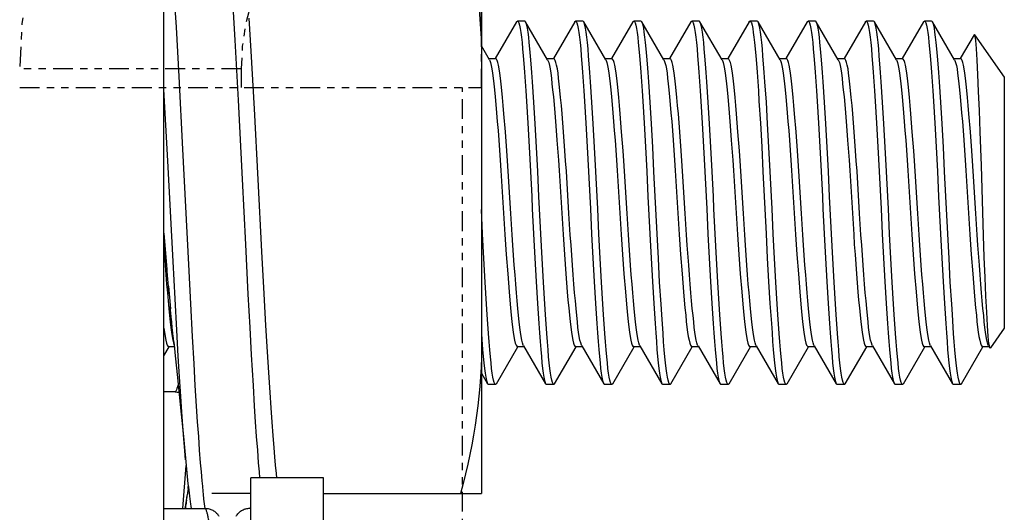
# Model space of a CAD drawing. Extents: x -1826 to 1975, y -1592 to 1329.
# Drawn here: x -1023 to -1009, y -480 to -473 of the extents above; entities that cross this region are included whole.
import ezdxf

# ---------------------------------------------------------------- set-up
doc = ezdxf.new("R2010")
doc.units = 0
doc.header["$LTSCALE"] = 0.605
doc.header["$MEASUREMENT"] = 0
doc.linetypes.add('PHANTOM', pattern=[0.8, 0.45, -0.05, 0.1, -0.05, 0.1, -0.05])
doc.layers.get('0').update_dxf_attribs({"linetype": 'CONTINUOUS'})
doc.layers.add('02___PRT_ALL_AXES', color=7, linetype='CONTINUOUS')
doc.layers.add('DEFAULT_3', color=7, linetype='PHANTOM')

msp = doc.modelspace()

# ---------------------------------------------------------------- linework, layer by layer
at = {"color": 7}
for p, q in [((-1021.044, -514.945), (-1021.044, -463.929)), ((-1016.674, -471.657), (-1016.674, -479.657)), ((-1020.872, -473.242), (-1020.896, -472.843)), ((-1020.063, -473.42), (-1020.091, -472.952)), ((-1019.844, -473.569), (-1019.872, -473.119)), ((-1016.078, -473.157), (-1016.178, -473.157)), ((-1015.278, -473.157), (-1015.378, -473.157)), ((-1014.478, -473.157), (-1014.578, -473.157)), ((-1013.678, -473.157), (-1013.778, -473.157)), ((-1012.878, -473.157), (-1012.978, -473.157)), ((-1012.078, -473.157), (-1012.178, -473.157)), ((-1011.278, -473.157), (-1011.378, -473.157)), ((-1010.478, -473.157), (-1010.578, -473.157)), ((-1020.834, -473.921), (-1020.872, -473.242)), ((-1016.19, -473.168), (-1016.484, -473.673)), ((-1016.159, -473.182), (-1016.15, -473.214)), ((-1015.763, -473.69), (-1016.066, -473.168)), ((-1015.39, -473.168), (-1015.684, -473.673)), ((-1015.359, -473.182), (-1015.35, -473.214)), ((-1014.963, -473.69), (-1015.266, -473.168)), ((-1014.59, -473.168), (-1014.884, -473.673)), ((-1014.559, -473.182), (-1014.55, -473.214)), ((-1014.163, -473.69), (-1014.466, -473.168)), ((-1013.79, -473.168), (-1014.084, -473.673)), ((-1013.759, -473.182), (-1013.75, -473.214)), ((-1013.363, -473.69), (-1013.666, -473.168)), ((-1012.99, -473.168), (-1013.284, -473.673)), ((-1012.959, -473.182), (-1012.95, -473.214)), ((-1012.563, -473.69), (-1012.866, -473.168)), ((-1012.19, -473.168), (-1012.484, -473.673)), ((-1012.159, -473.182), (-1012.15, -473.214)), ((-1011.763, -473.69), (-1012.066, -473.168)), ((-1011.39, -473.168), (-1011.684, -473.673)), ((-1011.359, -473.182), (-1011.35, -473.214)), ((-1010.963, -473.69), (-1011.266, -473.168)), ((-1010.59, -473.168), (-1010.884, -473.673)), ((-1010.559, -473.182), (-1010.55, -473.214)), ((-1010.163, -473.69), (-1010.466, -473.168)), ((-1020.018, -474.246), (-1020.063, -473.42)), ((-1009.895, -473.347), (-1010.084, -473.673)), ((-1009.887, -473.346), (-1009.478, -473.931)), ((-1019.799, -474.363), (-1019.844, -473.569)), ((-1016.563, -473.69), (-1016.674, -473.499)), ((-1016.478, -473.677), (-1016.57, -473.677)), ((-1016.563, -473.69), (-1016.558, -473.7)), ((-1015.678, -473.677), (-1015.77, -473.677)), ((-1015.763, -473.69), (-1015.758, -473.7)), ((-1014.878, -473.677), (-1014.97, -473.677)), ((-1014.963, -473.69), (-1014.958, -473.7)), ((-1014.078, -473.677), (-1014.17, -473.677)), ((-1014.163, -473.69), (-1014.158, -473.7)), ((-1013.278, -473.677), (-1013.37, -473.677)), ((-1013.363, -473.69), (-1013.358, -473.7)), ((-1012.478, -473.677), (-1012.57, -473.677)), ((-1012.563, -473.69), (-1012.558, -473.7)), ((-1011.678, -473.677), (-1011.77, -473.677)), ((-1011.763, -473.69), (-1011.758, -473.7)), ((-1010.878, -473.677), (-1010.97, -473.677)), ((-1010.963, -473.69), (-1010.958, -473.7)), ((-1010.078, -473.677), (-1010.17, -473.677)), ((-1010.163, -473.69), (-1010.158, -473.7)), ((-1009.841, -473.893), (-1009.851, -473.697)), ((-1020.781, -474.921), (-1020.834, -473.921)), ((-1009.831, -474.126), (-1009.841, -473.893)), ((-1009.478, -473.931), (-1009.478, -477.384)), ((-1020.991, -475.079), (-1021.044, -474.1)), ((-1015.953, -474.272), (-1015.972, -473.995)), ((-1015.153, -474.272), (-1015.172, -473.995)), ((-1014.353, -474.272), (-1014.372, -473.995)), ((-1013.553, -474.272), (-1013.572, -473.995)), ((-1012.753, -474.272), (-1012.772, -473.995)), ((-1011.953, -474.272), (-1011.972, -473.995)), ((-1011.153, -474.272), (-1011.172, -473.995)), ((-1010.353, -474.272), (-1010.372, -473.995)), ((-1019.962, -475.334), (-1020.018, -474.246)), ((-1009.82, -474.389), (-1009.831, -474.126)), ((-1019.746, -475.339), (-1019.799, -474.363)), ((-1016.054, -474.261), (-1016.035, -474.564)), ((-1015.935, -474.573), (-1015.953, -474.272)), ((-1015.254, -474.261), (-1015.235, -474.564)), ((-1015.135, -474.573), (-1015.153, -474.272)), ((-1014.454, -474.261), (-1014.435, -474.564)), ((-1014.335, -474.573), (-1014.353, -474.272)), ((-1013.654, -474.261), (-1013.635, -474.564)), ((-1013.535, -474.573), (-1013.553, -474.272)), ((-1012.854, -474.261), (-1012.835, -474.564)), ((-1012.735, -474.573), (-1012.753, -474.272)), ((-1012.054, -474.261), (-1012.035, -474.564)), ((-1011.935, -474.573), (-1011.953, -474.272)), ((-1011.254, -474.261), (-1011.235, -474.564)), ((-1011.135, -474.573), (-1011.153, -474.272)), ((-1010.454, -474.261), (-1010.435, -474.564)), ((-1010.335, -474.573), (-1010.353, -474.272)), ((-1016.344, -474.679), (-1016.364, -474.433)), ((-1015.544, -474.679), (-1015.564, -474.433)), ((-1014.744, -474.679), (-1014.764, -474.433)), ((-1013.944, -474.679), (-1013.964, -474.433)), ((-1013.144, -474.679), (-1013.164, -474.433)), ((-1012.344, -474.679), (-1012.364, -474.433)), ((-1011.544, -474.679), (-1011.564, -474.433)), ((-1010.744, -474.679), (-1010.764, -474.433)), ((-1009.944, -474.679), (-1009.964, -474.433)), ((-1009.81, -474.679), (-1009.82, -474.389)), ((-1016.035, -474.564), (-1016.017, -474.888)), ((-1015.917, -474.892), (-1015.935, -474.573)), ((-1015.235, -474.564), (-1015.217, -474.888)), ((-1015.117, -474.892), (-1015.135, -474.573)), ((-1014.435, -474.564), (-1014.417, -474.888)), ((-1014.317, -474.892), (-1014.335, -474.573)), ((-1013.635, -474.564), (-1013.617, -474.888)), ((-1013.517, -474.892), (-1013.535, -474.573)), ((-1012.835, -474.564), (-1012.817, -474.888)), ((-1012.717, -474.892), (-1012.735, -474.573)), ((-1012.035, -474.564), (-1012.017, -474.888)), ((-1011.917, -474.892), (-1011.935, -474.573)), ((-1011.235, -474.564), (-1011.217, -474.888)), ((-1011.117, -474.892), (-1011.135, -474.573)), ((-1010.435, -474.564), (-1010.417, -474.888)), ((-1010.317, -474.892), (-1010.335, -474.573)), ((-1009.794, -475.146), (-1009.81, -474.679)), ((-1020.701, -476.508), (-1020.781, -474.921)), ((-1016.017, -474.888), (-1015.999, -475.228)), ((-1015.899, -475.229), (-1015.917, -474.892)), ((-1015.217, -474.888), (-1015.199, -475.228)), ((-1015.099, -475.229), (-1015.117, -474.892)), ((-1014.417, -474.888), (-1014.399, -475.228)), ((-1014.299, -475.229), (-1014.317, -474.892)), ((-1013.617, -474.888), (-1013.599, -475.228)), ((-1013.499, -475.229), (-1013.517, -474.892)), ((-1012.817, -474.888), (-1012.799, -475.228)), ((-1012.699, -475.229), (-1012.717, -474.892)), ((-1012.017, -474.888), (-1011.999, -475.228)), ((-1011.899, -475.229), (-1011.917, -474.892)), ((-1011.217, -474.888), (-1011.199, -475.228)), ((-1011.099, -475.229), (-1011.117, -474.892)), ((-1010.417, -474.888), (-1010.399, -475.228)), ((-1010.299, -475.229), (-1010.317, -474.892)), ((-1020.918, -476.464), (-1020.991, -475.079)), ((-1009.764, -476.106), (-1009.794, -475.146)), ((-1019.917, -476.233), (-1019.962, -475.334)), ((-1016.406, -475.214), (-1016.387, -475.507)), ((-1016.269, -475.807), (-1016.305, -475.221)), ((-1015.606, -475.214), (-1015.587, -475.507)), ((-1015.469, -475.807), (-1015.505, -475.221)), ((-1014.806, -475.214), (-1014.787, -475.507)), ((-1014.669, -475.807), (-1014.705, -475.221)), ((-1014.006, -475.214), (-1013.987, -475.507)), ((-1013.869, -475.807), (-1013.905, -475.221)), ((-1013.206, -475.214), (-1013.187, -475.507)), ((-1013.069, -475.807), (-1013.105, -475.221)), ((-1012.406, -475.214), (-1012.387, -475.507)), ((-1012.269, -475.807), (-1012.305, -475.221)), ((-1011.606, -475.214), (-1011.587, -475.507)), ((-1011.469, -475.807), (-1011.505, -475.221)), ((-1010.806, -475.214), (-1010.787, -475.507)), ((-1010.669, -475.807), (-1010.705, -475.221)), ((-1010.006, -475.214), (-1009.987, -475.507)), ((-1009.869, -475.807), (-1009.905, -475.221)), ((-1019.694, -476.33), (-1019.746, -475.339)), ((-1016.387, -475.507), (-1016.351, -476.093)), ((-1015.587, -475.507), (-1015.551, -476.093)), ((-1014.787, -475.507), (-1014.751, -476.093)), ((-1013.987, -475.507), (-1013.951, -476.093)), ((-1013.187, -475.507), (-1013.151, -476.093)), ((-1012.387, -475.507), (-1012.351, -476.093)), ((-1011.587, -475.507), (-1011.551, -476.093)), ((-1010.787, -475.507), (-1010.751, -476.093)), ((-1009.987, -475.507), (-1009.951, -476.093)), ((-1016.657, -476.087), (-1016.674, -475.748)), ((-1016.251, -476.1), (-1016.269, -475.807)), ((-1015.451, -476.1), (-1015.469, -475.807)), ((-1014.651, -476.1), (-1014.669, -475.807)), ((-1013.851, -476.1), (-1013.869, -475.807)), ((-1013.051, -476.1), (-1013.069, -475.807)), ((-1012.251, -476.1), (-1012.269, -475.807)), ((-1011.451, -476.1), (-1011.469, -475.807)), ((-1010.651, -476.1), (-1010.669, -475.807)), ((-1009.851, -476.1), (-1009.869, -475.807)), ((-1021.035, -476.178), (-1021.044, -476.071)), ((-1021.044, -476.076), (-1021.002, -476.577)), ((-1016.639, -476.426), (-1016.657, -476.087)), ((-1015.957, -476.086), (-1015.94, -476.422)), ((-1015.839, -476.426), (-1015.857, -476.087)), ((-1015.157, -476.086), (-1015.14, -476.422)), ((-1015.039, -476.426), (-1015.057, -476.087)), ((-1014.357, -476.086), (-1014.34, -476.422)), ((-1014.239, -476.426), (-1014.257, -476.087)), ((-1013.557, -476.086), (-1013.54, -476.422)), ((-1013.439, -476.426), (-1013.457, -476.087)), ((-1012.757, -476.086), (-1012.74, -476.422)), ((-1012.639, -476.426), (-1012.657, -476.087)), ((-1011.957, -476.086), (-1011.94, -476.422)), ((-1011.839, -476.426), (-1011.857, -476.087)), ((-1011.157, -476.086), (-1011.14, -476.422)), ((-1011.039, -476.426), (-1011.057, -476.087)), ((-1010.357, -476.086), (-1010.34, -476.422)), ((-1010.239, -476.426), (-1010.257, -476.087)), ((-1009.753, -476.407), (-1009.764, -476.106)), ((-1019.882, -476.913), (-1019.917, -476.233)), ((-1019.663, -476.912), (-1019.694, -476.33)), ((-1009.742, -476.687), (-1009.753, -476.407)), ((-1020.89, -476.978), (-1020.918, -476.464)), ((-1020.673, -477.047), (-1020.701, -476.508)), ((-1016.621, -476.75), (-1016.639, -476.426)), ((-1015.94, -476.422), (-1015.921, -476.741)), ((-1015.821, -476.75), (-1015.839, -476.426)), ((-1015.14, -476.422), (-1015.121, -476.741)), ((-1015.021, -476.75), (-1015.039, -476.426)), ((-1014.34, -476.422), (-1014.321, -476.741)), ((-1014.221, -476.75), (-1014.239, -476.426)), ((-1013.54, -476.422), (-1013.521, -476.741)), ((-1013.421, -476.75), (-1013.439, -476.426)), ((-1012.74, -476.422), (-1012.721, -476.741)), ((-1012.621, -476.75), (-1012.639, -476.426)), ((-1011.94, -476.422), (-1011.921, -476.741)), ((-1011.821, -476.75), (-1011.839, -476.426)), ((-1011.14, -476.422), (-1011.121, -476.741)), ((-1011.021, -476.75), (-1011.039, -476.426)), ((-1010.34, -476.422), (-1010.321, -476.741)), ((-1010.221, -476.75), (-1010.239, -476.426)), ((-1020.972, -476.915), (-1021.003, -476.555)), ((-1016.312, -476.636), (-1016.292, -476.882)), ((-1015.512, -476.636), (-1015.492, -476.882)), ((-1014.712, -476.636), (-1014.692, -476.882)), ((-1013.912, -476.636), (-1013.892, -476.882)), ((-1013.112, -476.636), (-1013.092, -476.882)), ((-1012.312, -476.636), (-1012.292, -476.882)), ((-1011.512, -476.636), (-1011.492, -476.882)), ((-1010.712, -476.636), (-1010.692, -476.882)), ((-1009.912, -476.636), (-1009.892, -476.882)), ((-1009.731, -476.941), (-1009.742, -476.687)), ((-1020.982, -476.807), (-1020.953, -477.117)), ((-1016.602, -477.053), (-1016.621, -476.75)), ((-1015.921, -476.741), (-1015.903, -477.042)), ((-1015.802, -477.053), (-1015.821, -476.75)), ((-1015.121, -476.741), (-1015.103, -477.042)), ((-1015.002, -477.053), (-1015.021, -476.75)), ((-1014.321, -476.741), (-1014.303, -477.042)), ((-1014.202, -477.053), (-1014.221, -476.75)), ((-1013.521, -476.741), (-1013.503, -477.042)), ((-1013.402, -477.053), (-1013.421, -476.75)), ((-1012.721, -476.741), (-1012.703, -477.042)), ((-1012.602, -477.053), (-1012.621, -476.75)), ((-1011.921, -476.741), (-1011.903, -477.042)), ((-1011.802, -477.053), (-1011.821, -476.75)), ((-1011.121, -476.741), (-1011.103, -477.042)), ((-1011.002, -477.053), (-1011.021, -476.75)), ((-1010.321, -476.741), (-1010.303, -477.042)), ((-1010.202, -477.053), (-1010.221, -476.75)), ((-1019.857, -477.372), (-1019.882, -476.913)), ((-1019.639, -477.348), (-1019.663, -476.912)), ((-1009.72, -477.162), (-1009.731, -476.941)), ((-1020.939, -477.271), (-1020.956, -477.086)), ((-1020.865, -477.411), (-1020.89, -476.978)), ((-1020.649, -477.5), (-1020.673, -477.047)), ((-1015.903, -477.042), (-1015.884, -477.319)), ((-1015.103, -477.042), (-1015.084, -477.319)), ((-1014.303, -477.042), (-1014.284, -477.319)), ((-1013.503, -477.042), (-1013.484, -477.319)), ((-1012.703, -477.042), (-1012.684, -477.319)), ((-1011.903, -477.042), (-1011.884, -477.319)), ((-1011.103, -477.042), (-1011.084, -477.319)), ((-1010.303, -477.042), (-1010.284, -477.319)), ((-1009.71, -477.348), (-1009.72, -477.162)), ((-1020.923, -477.423), (-1020.941, -477.251)), ((-1019.618, -477.707), (-1019.639, -477.348)), ((-1020.916, -477.498), (-1020.925, -477.408)), ((-1020.903, -477.613), (-1020.917, -477.488)), ((-1020.845, -477.767), (-1020.865, -477.411)), ((-1020.628, -477.872), (-1020.649, -477.5)), ((-1019.837, -477.749), (-1019.857, -477.372)), ((-1016.674, -477.467), (-1016.658, -477.676)), ((-1009.478, -477.384), (-1009.668, -477.655)), ((-1020.908, -477.572), (-1020.902, -477.623)), ((-1020.905, -477.596), (-1020.908, -477.587)), ((-1016.094, -477.624), (-1016.098, -477.615)), ((-1016.093, -477.624), (-1015.79, -478.147)), ((-1015.294, -477.624), (-1015.298, -477.615)), ((-1015.293, -477.624), (-1014.99, -478.147)), ((-1014.494, -477.624), (-1014.498, -477.615)), ((-1014.493, -477.624), (-1014.19, -478.147)), ((-1013.694, -477.624), (-1013.698, -477.615)), ((-1013.693, -477.624), (-1013.39, -478.147)), ((-1012.894, -477.624), (-1012.898, -477.615)), ((-1012.893, -477.624), (-1012.59, -478.147)), ((-1012.094, -477.624), (-1012.098, -477.615)), ((-1012.093, -477.624), (-1011.79, -478.147)), ((-1011.294, -477.624), (-1011.298, -477.615)), ((-1011.293, -477.624), (-1010.99, -478.147)), ((-1010.494, -477.624), (-1010.498, -477.615)), ((-1010.493, -477.624), (-1010.19, -478.147)), ((-1009.698, -477.615), (-1009.708, -477.587)), ((-1009.694, -477.624), (-1009.698, -477.615)), ((-1009.69, -477.594), (-1009.695, -477.549)), ((-1009.693, -477.624), (-1009.686, -477.638)), ((-1021.044, -477.764), (-1020.972, -477.641)), ((-1020.903, -477.638), (-1020.978, -477.638)), ((-1020.827, -478.052), (-1020.845, -477.767)), ((-1019.812, -478.17), (-1019.837, -477.749)), ((-1019.6, -477.994), (-1019.618, -477.707)), ((-1016.466, -478.147), (-1016.172, -477.641)), ((-1016.086, -477.638), (-1016.178, -477.638)), ((-1015.666, -478.147), (-1015.372, -477.641)), ((-1015.286, -477.638), (-1015.378, -477.638)), ((-1014.866, -478.147), (-1014.572, -477.641)), ((-1014.486, -477.638), (-1014.578, -477.638)), ((-1014.066, -478.147), (-1013.772, -477.641)), ((-1013.686, -477.638), (-1013.778, -477.638)), ((-1013.266, -478.147), (-1012.972, -477.641)), ((-1012.886, -477.638), (-1012.978, -477.638)), ((-1012.466, -478.147), (-1012.172, -477.641)), ((-1012.086, -477.638), (-1012.178, -477.638)), ((-1011.666, -478.147), (-1011.372, -477.641)), ((-1011.286, -477.638), (-1011.378, -477.638)), ((-1010.866, -478.147), (-1010.572, -477.641)), ((-1010.486, -477.638), (-1010.578, -477.638)), ((-1010.066, -478.147), (-1009.772, -477.641)), ((-1009.686, -477.638), (-1009.778, -477.638)), ((-1009.676, -477.654), (-1009.679, -477.648)), ((-1020.611, -478.17), (-1020.628, -477.872)), ((-1019.583, -478.27), (-1019.6, -477.994)), ((-1016.674, -478.003), (-1016.59, -478.147)), ((-1020.85, -478.107), (-1020.813, -478.48)), ((-1020.81, -478.325), (-1020.827, -478.052)), ((-1020.593, -478.455), (-1020.611, -478.17)), ((-1019.795, -478.455), (-1019.812, -478.17)), ((-1016.478, -478.157), (-1016.578, -478.157)), ((-1016.497, -478.132), (-1016.506, -478.101)), ((-1015.678, -478.157), (-1015.778, -478.157)), ((-1015.697, -478.132), (-1015.706, -478.101)), ((-1014.878, -478.157), (-1014.978, -478.157)), ((-1014.897, -478.132), (-1014.906, -478.101)), ((-1014.078, -478.157), (-1014.178, -478.157)), ((-1014.097, -478.132), (-1014.106, -478.101)), ((-1013.278, -478.157), (-1013.378, -478.157)), ((-1013.297, -478.132), (-1013.306, -478.101)), ((-1012.478, -478.157), (-1012.578, -478.157)), ((-1012.497, -478.132), (-1012.506, -478.101)), ((-1011.678, -478.157), (-1011.778, -478.157)), ((-1011.697, -478.132), (-1011.706, -478.101)), ((-1010.878, -478.157), (-1010.978, -478.157)), ((-1010.897, -478.132), (-1010.906, -478.101)), ((-1010.078, -478.157), (-1010.178, -478.157)), ((-1010.097, -478.132), (-1010.106, -478.101)), ((-1020.888, -478.261), (-1021.044, -478.261)), ((-1019.569, -478.48), (-1019.583, -478.27)), ((-1020.796, -478.533), (-1020.81, -478.325)), ((-1020.813, -478.48), (-1020.775, -478.875)), ((-1020.782, -478.726), (-1020.796, -478.533)), ((-1020.579, -478.671), (-1020.593, -478.455)), ((-1019.781, -478.671), (-1019.795, -478.455)), ((-1019.555, -478.678), (-1019.569, -478.48)), ((-1020.565, -478.873), (-1020.579, -478.671)), ((-1019.767, -478.874), (-1019.781, -478.671)), ((-1019.541, -478.86), (-1019.555, -478.678)), ((-1020.768, -478.906), (-1020.782, -478.726)), ((-1020.775, -478.875), (-1020.728, -479.375)), ((-1020.755, -479.073), (-1020.768, -478.906)), ((-1020.552, -479.06), (-1020.565, -478.873)), ((-1019.753, -479.061), (-1019.767, -478.874)), ((-1019.528, -479.03), (-1019.541, -478.86)), ((-1020.744, -479.193), (-1020.755, -479.073)), ((-1020.538, -479.236), (-1020.552, -479.06)), ((-1019.74, -479.236), (-1019.753, -479.061)), ((-1019.518, -479.152), (-1019.528, -479.03)), ((-1020.528, -479.362), (-1020.538, -479.236)), ((-1019.729, -479.362), (-1019.74, -479.236)), ((-1019.507, -479.27), (-1019.518, -479.152)), ((-1020.784, -479.863), (-1020.737, -479.275)), ((-1020.728, -479.375), (-1020.717, -479.477)), ((-1020.517, -479.482), (-1020.528, -479.362)), ((-1019.722, -479.445), (-1019.729, -479.362)), ((-1019.496, -479.382), (-1019.507, -479.27)), ((-1019.49, -479.445), (-1019.496, -479.382)), ((-1020.51, -479.559), (-1020.517, -479.482)), ((-1020.716, -479.633), (-1020.722, -479.676)), ((-1020.711, -479.589), (-1020.718, -479.648)), ((-1020.711, -479.591), (-1020.708, -479.562)), ((-1020.503, -479.633), (-1020.51, -479.559)), ((-1020.499, -479.668), (-1020.503, -479.633)), ((-1020.492, -479.736), (-1020.499, -479.668)), ((-1019.848, -479.657), (-1020.385, -479.657)), ((-1018.848, -479.657), (-1016.674, -479.657)), ((-1020.731, -479.748), (-1020.725, -479.702)), ((-1020.726, -479.712), (-1020.721, -479.673)), ((-1021.044, -479.863), (-1020.475, -479.863)), ((-1020.477, -479.863), (-1020.481, -479.831)), ((-1019.848, -479.861), (-1019.862, -479.861))]:
    msp.add_line(p, q, dxfattribs=at)
for points in [[(-1016.962, -471.657), (-1016.927, -471.792), (-1016.893, -471.927), (-1016.862, -472.061), (-1016.833, -472.196), (-1016.806, -472.33), (-1016.781, -472.464), (-1016.759, -472.598), (-1016.739, -472.732), (-1016.722, -472.866), (-1016.707, -472.999), (-1016.695, -473.132), (-1016.686, -473.264), (-1016.679, -473.396), (-1016.675, -473.527), (-1016.674, -473.657)], [(-1016.19, -473.168), (-1016.187, -473.163), (-1016.178, -473.157)], [(-1016.178, -473.157), (-1016.169, -473.164), (-1016.159, -473.182)], [(-1016.066, -473.168), (-1016.069, -473.163), (-1016.078, -473.157)], [(-1015.39, -473.168), (-1015.387, -473.163), (-1015.378, -473.157)], [(-1015.378, -473.157), (-1015.369, -473.164), (-1015.359, -473.182)], [(-1015.266, -473.168), (-1015.269, -473.163), (-1015.278, -473.157)], [(-1014.59, -473.168), (-1014.587, -473.163), (-1014.578, -473.157)], [(-1014.578, -473.157), (-1014.569, -473.164), (-1014.559, -473.182)], [(-1014.466, -473.168), (-1014.469, -473.163), (-1014.478, -473.157)], [(-1013.79, -473.168), (-1013.787, -473.163), (-1013.778, -473.157)], [(-1013.778, -473.157), (-1013.769, -473.164), (-1013.759, -473.182)], [(-1013.666, -473.168), (-1013.669, -473.163), (-1013.678, -473.157)], [(-1012.99, -473.168), (-1012.987, -473.163), (-1012.978, -473.157)], [(-1012.978, -473.157), (-1012.969, -473.164), (-1012.959, -473.182)], [(-1012.866, -473.168), (-1012.869, -473.163), (-1012.878, -473.157)], [(-1012.19, -473.168), (-1012.187, -473.163), (-1012.178, -473.157)], [(-1012.178, -473.157), (-1012.169, -473.164), (-1012.159, -473.182)], [(-1012.066, -473.168), (-1012.069, -473.163), (-1012.078, -473.157)], [(-1011.39, -473.168), (-1011.387, -473.163), (-1011.378, -473.157)], [(-1011.378, -473.157), (-1011.369, -473.164), (-1011.359, -473.182)], [(-1011.266, -473.168), (-1011.269, -473.163), (-1011.278, -473.157)], [(-1010.59, -473.168), (-1010.587, -473.163), (-1010.578, -473.157)], [(-1010.578, -473.157), (-1010.569, -473.164), (-1010.559, -473.182)], [(-1010.466, -473.168), (-1010.469, -473.163), (-1010.478, -473.157)], [(-1016.15, -473.214), (-1016.141, -473.257), (-1016.132, -473.312), (-1016.123, -473.377), (-1016.115, -473.453), (-1016.107, -473.538), (-1016.099, -473.634), (-1016.09, -473.741), (-1016.081, -473.858)], [(-1015.972, -473.995), (-1015.981, -473.867), (-1015.99, -473.747), (-1015.999, -473.638), (-1016.007, -473.54), (-1016.015, -473.453), (-1016.023, -473.377), (-1016.032, -473.31), (-1016.041, -473.255), (-1016.05, -473.212), (-1016.059, -473.182), (-1016.066, -473.168)], [(-1015.35, -473.214), (-1015.341, -473.257), (-1015.332, -473.312), (-1015.323, -473.377), (-1015.315, -473.453), (-1015.307, -473.538), (-1015.299, -473.634), (-1015.29, -473.741), (-1015.281, -473.858)], [(-1015.172, -473.995), (-1015.181, -473.867), (-1015.19, -473.747), (-1015.199, -473.638), (-1015.207, -473.54), (-1015.215, -473.453), (-1015.223, -473.377), (-1015.232, -473.31), (-1015.241, -473.255), (-1015.25, -473.212), (-1015.259, -473.182), (-1015.266, -473.168)], [(-1014.55, -473.214), (-1014.541, -473.257), (-1014.532, -473.312), (-1014.523, -473.377), (-1014.515, -473.453), (-1014.507, -473.538), (-1014.499, -473.634), (-1014.49, -473.741), (-1014.481, -473.858)], [(-1014.372, -473.995), (-1014.381, -473.867), (-1014.39, -473.747), (-1014.399, -473.638), (-1014.407, -473.54), (-1014.415, -473.453), (-1014.423, -473.377), (-1014.432, -473.31), (-1014.441, -473.255), (-1014.45, -473.212), (-1014.459, -473.182), (-1014.466, -473.168)], [(-1013.75, -473.214), (-1013.741, -473.257), (-1013.732, -473.312), (-1013.723, -473.377), (-1013.715, -473.453), (-1013.707, -473.538), (-1013.699, -473.634), (-1013.69, -473.741), (-1013.681, -473.858)], [(-1013.572, -473.995), (-1013.581, -473.867), (-1013.59, -473.747), (-1013.599, -473.638), (-1013.607, -473.54), (-1013.615, -473.453), (-1013.623, -473.377), (-1013.632, -473.31), (-1013.641, -473.255), (-1013.65, -473.212), (-1013.659, -473.182), (-1013.666, -473.168)], [(-1012.95, -473.214), (-1012.941, -473.257), (-1012.932, -473.312), (-1012.923, -473.377), (-1012.915, -473.453), (-1012.907, -473.538), (-1012.899, -473.634), (-1012.89, -473.741), (-1012.881, -473.858)], [(-1012.772, -473.995), (-1012.781, -473.867), (-1012.79, -473.747), (-1012.799, -473.638), (-1012.807, -473.54), (-1012.815, -473.453), (-1012.823, -473.377), (-1012.832, -473.31), (-1012.841, -473.255), (-1012.85, -473.212), (-1012.859, -473.182), (-1012.866, -473.168)], [(-1012.15, -473.214), (-1012.141, -473.257), (-1012.132, -473.312), (-1012.123, -473.377), (-1012.115, -473.453), (-1012.107, -473.538), (-1012.099, -473.634), (-1012.09, -473.741), (-1012.081, -473.858)], [(-1011.972, -473.995), (-1011.981, -473.867), (-1011.99, -473.747), (-1011.999, -473.638), (-1012.007, -473.54), (-1012.015, -473.453), (-1012.023, -473.377), (-1012.032, -473.31), (-1012.041, -473.255), (-1012.05, -473.212), (-1012.059, -473.182), (-1012.066, -473.168)], [(-1011.35, -473.214), (-1011.341, -473.257), (-1011.332, -473.312), (-1011.323, -473.377), (-1011.315, -473.453), (-1011.307, -473.538), (-1011.299, -473.634), (-1011.29, -473.741), (-1011.281, -473.858)], [(-1011.172, -473.995), (-1011.181, -473.867), (-1011.19, -473.747), (-1011.199, -473.638), (-1011.207, -473.54), (-1011.215, -473.453), (-1011.223, -473.377), (-1011.232, -473.31), (-1011.241, -473.255), (-1011.25, -473.212), (-1011.259, -473.182), (-1011.266, -473.168)], [(-1010.55, -473.214), (-1010.541, -473.257), (-1010.532, -473.312), (-1010.523, -473.377), (-1010.515, -473.453), (-1010.507, -473.538), (-1010.499, -473.634), (-1010.49, -473.741), (-1010.481, -473.858)], [(-1010.372, -473.995), (-1010.381, -473.867), (-1010.39, -473.747), (-1010.399, -473.638), (-1010.407, -473.54), (-1010.415, -473.453), (-1010.423, -473.377), (-1010.432, -473.31), (-1010.441, -473.255), (-1010.45, -473.212), (-1010.459, -473.182), (-1010.466, -473.168)], [(-1009.887, -473.346), (-1009.893, -473.345), (-1009.895, -473.347)], [(-1009.851, -473.697), (-1009.856, -473.613), (-1009.861, -473.54), (-1009.866, -473.477), (-1009.871, -473.427), (-1009.876, -473.387), (-1009.882, -473.361), (-1009.887, -473.346)], [(-1016.558, -473.7), (-1016.548, -473.728), (-1016.538, -473.767), (-1016.529, -473.816), (-1016.52, -473.875), (-1016.511, -473.943), (-1016.503, -474.019), (-1016.494, -474.105), (-1016.484, -474.201), (-1016.475, -474.305), (-1016.465, -474.418), (-1016.455, -474.538), (-1016.445, -474.664), (-1016.435, -474.796)], [(-1016.364, -474.433), (-1016.374, -474.318), (-1016.384, -474.211), (-1016.393, -474.113), (-1016.402, -474.024), (-1016.411, -473.945), (-1016.42, -473.876), (-1016.429, -473.816), (-1016.439, -473.766), (-1016.448, -473.727), (-1016.458, -473.699), (-1016.468, -473.682), (-1016.478, -473.677)], [(-1015.758, -473.7), (-1015.748, -473.728), (-1015.738, -473.767), (-1015.729, -473.816), (-1015.72, -473.875), (-1015.711, -473.943), (-1015.703, -474.019), (-1015.694, -474.105), (-1015.684, -474.201), (-1015.675, -474.305), (-1015.665, -474.418), (-1015.655, -474.538), (-1015.645, -474.664), (-1015.635, -474.796)], [(-1015.564, -474.433), (-1015.574, -474.318), (-1015.584, -474.211), (-1015.593, -474.113), (-1015.602, -474.024), (-1015.611, -473.945), (-1015.62, -473.876), (-1015.629, -473.816), (-1015.639, -473.766), (-1015.648, -473.727), (-1015.658, -473.699), (-1015.668, -473.682), (-1015.678, -473.677)], [(-1014.958, -473.7), (-1014.948, -473.728), (-1014.938, -473.767), (-1014.929, -473.816), (-1014.92, -473.875), (-1014.911, -473.943), (-1014.903, -474.019), (-1014.894, -474.105), (-1014.884, -474.201), (-1014.875, -474.305), (-1014.865, -474.418), (-1014.855, -474.538), (-1014.845, -474.664), (-1014.835, -474.796)], [(-1014.764, -474.433), (-1014.774, -474.318), (-1014.784, -474.211), (-1014.793, -474.113), (-1014.802, -474.024), (-1014.811, -473.945), (-1014.82, -473.876), (-1014.829, -473.816), (-1014.839, -473.766), (-1014.848, -473.727), (-1014.858, -473.699), (-1014.868, -473.682), (-1014.878, -473.677)], [(-1014.158, -473.7), (-1014.148, -473.728), (-1014.138, -473.767), (-1014.129, -473.816), (-1014.12, -473.875), (-1014.111, -473.943), (-1014.103, -474.019), (-1014.094, -474.105), (-1014.084, -474.201), (-1014.075, -474.305), (-1014.065, -474.418), (-1014.055, -474.538), (-1014.045, -474.664), (-1014.035, -474.796)], [(-1013.964, -474.433), (-1013.974, -474.318), (-1013.984, -474.211), (-1013.993, -474.113), (-1014.002, -474.024), (-1014.011, -473.945), (-1014.02, -473.876), (-1014.029, -473.816), (-1014.039, -473.766), (-1014.048, -473.727), (-1014.058, -473.699), (-1014.068, -473.682), (-1014.078, -473.677)], [(-1013.358, -473.7), (-1013.348, -473.728), (-1013.338, -473.767), (-1013.329, -473.816), (-1013.32, -473.875), (-1013.311, -473.943), (-1013.303, -474.019), (-1013.294, -474.105), (-1013.284, -474.201), (-1013.275, -474.305), (-1013.265, -474.418), (-1013.255, -474.538), (-1013.245, -474.664), (-1013.235, -474.796)], [(-1013.164, -474.433), (-1013.174, -474.318), (-1013.184, -474.211), (-1013.193, -474.113), (-1013.202, -474.024), (-1013.211, -473.945), (-1013.22, -473.876), (-1013.229, -473.816), (-1013.239, -473.766), (-1013.248, -473.727), (-1013.258, -473.699), (-1013.268, -473.682), (-1013.278, -473.677)], [(-1012.558, -473.7), (-1012.548, -473.728), (-1012.538, -473.767), (-1012.529, -473.816), (-1012.52, -473.875), (-1012.511, -473.943), (-1012.503, -474.019), (-1012.494, -474.105), (-1012.484, -474.201), (-1012.475, -474.305), (-1012.465, -474.418), (-1012.455, -474.538), (-1012.445, -474.664), (-1012.435, -474.796)], [(-1012.364, -474.433), (-1012.374, -474.318), (-1012.384, -474.211), (-1012.393, -474.113), (-1012.402, -474.024), (-1012.411, -473.945), (-1012.42, -473.876), (-1012.429, -473.816), (-1012.439, -473.766), (-1012.448, -473.727), (-1012.458, -473.699), (-1012.468, -473.682), (-1012.478, -473.677)], [(-1011.758, -473.7), (-1011.748, -473.728), (-1011.738, -473.767), (-1011.729, -473.816), (-1011.72, -473.875), (-1011.711, -473.943), (-1011.703, -474.019), (-1011.694, -474.105), (-1011.684, -474.201), (-1011.675, -474.305), (-1011.665, -474.418), (-1011.655, -474.538), (-1011.645, -474.664), (-1011.635, -474.796)], [(-1011.564, -474.433), (-1011.574, -474.318), (-1011.584, -474.211), (-1011.593, -474.113), (-1011.602, -474.024), (-1011.611, -473.945), (-1011.62, -473.876), (-1011.629, -473.816), (-1011.639, -473.766), (-1011.648, -473.727), (-1011.658, -473.699), (-1011.668, -473.682), (-1011.678, -473.677)], [(-1010.958, -473.7), (-1010.948, -473.728), (-1010.938, -473.767), (-1010.929, -473.816), (-1010.92, -473.875), (-1010.911, -473.943), (-1010.903, -474.019), (-1010.894, -474.105), (-1010.884, -474.201), (-1010.875, -474.305), (-1010.865, -474.418), (-1010.855, -474.538), (-1010.845, -474.664), (-1010.835, -474.796)], [(-1010.764, -474.433), (-1010.774, -474.318), (-1010.784, -474.211), (-1010.793, -474.113), (-1010.802, -474.024), (-1010.811, -473.945), (-1010.82, -473.876), (-1010.829, -473.816), (-1010.839, -473.766), (-1010.848, -473.727), (-1010.858, -473.699), (-1010.868, -473.682), (-1010.878, -473.677)], [(-1010.158, -473.7), (-1010.148, -473.728), (-1010.138, -473.767), (-1010.129, -473.816), (-1010.12, -473.875), (-1010.111, -473.943), (-1010.103, -474.019), (-1010.094, -474.105), (-1010.084, -474.201), (-1010.075, -474.305), (-1010.065, -474.418), (-1010.055, -474.538), (-1010.045, -474.664), (-1010.035, -474.796)], [(-1009.964, -474.433), (-1009.974, -474.318), (-1009.984, -474.211), (-1009.993, -474.113), (-1010.002, -474.024), (-1010.011, -473.945), (-1010.02, -473.876), (-1010.029, -473.816), (-1010.039, -473.766), (-1010.048, -473.727), (-1010.058, -473.699), (-1010.068, -473.682), (-1010.078, -473.677)], [(-1016.081, -473.858), (-1016.063, -474.119), (-1016.054, -474.261)], [(-1015.281, -473.858), (-1015.263, -474.119), (-1015.254, -474.261)], [(-1014.481, -473.858), (-1014.463, -474.119), (-1014.454, -474.261)], [(-1013.681, -473.858), (-1013.663, -474.119), (-1013.654, -474.261)], [(-1012.881, -473.858), (-1012.863, -474.119), (-1012.854, -474.261)], [(-1012.081, -473.858), (-1012.063, -474.119), (-1012.054, -474.261)], [(-1011.281, -473.858), (-1011.263, -474.119), (-1011.254, -474.261)], [(-1010.481, -473.858), (-1010.463, -474.119), (-1010.454, -474.261)], [(-1016.305, -475.221), (-1016.315, -475.08), (-1016.324, -474.943), (-1016.344, -474.679)], [(-1015.505, -475.221), (-1015.515, -475.08), (-1015.524, -474.943), (-1015.544, -474.679)], [(-1014.705, -475.221), (-1014.715, -475.08), (-1014.724, -474.943), (-1014.744, -474.679)], [(-1013.905, -475.221), (-1013.915, -475.08), (-1013.924, -474.943), (-1013.944, -474.679)], [(-1013.105, -475.221), (-1013.115, -475.08), (-1013.124, -474.943), (-1013.144, -474.679)], [(-1012.305, -475.221), (-1012.315, -475.08), (-1012.324, -474.943), (-1012.344, -474.679)], [(-1011.505, -475.221), (-1011.515, -475.08), (-1011.524, -474.943), (-1011.544, -474.679)], [(-1010.705, -475.221), (-1010.715, -475.08), (-1010.724, -474.943), (-1010.744, -474.679)], [(-1009.905, -475.221), (-1009.915, -475.08), (-1009.924, -474.943), (-1009.944, -474.679)], [(-1016.435, -474.796), (-1016.415, -475.071), (-1016.406, -475.214)], [(-1015.635, -474.796), (-1015.615, -475.071), (-1015.606, -475.214)], [(-1014.835, -474.796), (-1014.815, -475.071), (-1014.806, -475.214)], [(-1014.035, -474.796), (-1014.015, -475.071), (-1014.006, -475.214)], [(-1013.235, -474.796), (-1013.215, -475.071), (-1013.206, -475.214)], [(-1012.435, -474.796), (-1012.415, -475.071), (-1012.406, -475.214)], [(-1011.635, -474.796), (-1011.615, -475.071), (-1011.606, -475.214)], [(-1010.835, -474.796), (-1010.815, -475.071), (-1010.806, -475.214)], [(-1010.035, -474.796), (-1010.015, -475.071), (-1010.006, -475.214)], [(-1015.999, -475.228), (-1015.982, -475.572), (-1015.974, -475.743), (-1015.957, -476.086)], [(-1015.857, -476.087), (-1015.874, -475.743), (-1015.882, -475.571), (-1015.899, -475.229)], [(-1015.199, -475.228), (-1015.182, -475.572), (-1015.174, -475.743), (-1015.157, -476.086)], [(-1015.057, -476.087), (-1015.074, -475.743), (-1015.082, -475.571), (-1015.099, -475.229)], [(-1014.399, -475.228), (-1014.382, -475.572), (-1014.374, -475.743), (-1014.357, -476.086)], [(-1014.257, -476.087), (-1014.274, -475.743), (-1014.282, -475.571), (-1014.299, -475.229)], [(-1013.599, -475.228), (-1013.582, -475.572), (-1013.574, -475.743), (-1013.557, -476.086)], [(-1013.457, -476.087), (-1013.474, -475.743), (-1013.482, -475.571), (-1013.499, -475.229)], [(-1012.799, -475.228), (-1012.782, -475.572), (-1012.774, -475.743), (-1012.757, -476.086)], [(-1012.657, -476.087), (-1012.674, -475.743), (-1012.682, -475.571), (-1012.699, -475.229)], [(-1011.999, -475.228), (-1011.982, -475.572), (-1011.974, -475.743), (-1011.957, -476.086)], [(-1011.857, -476.087), (-1011.874, -475.743), (-1011.882, -475.571), (-1011.899, -475.229)], [(-1011.199, -475.228), (-1011.182, -475.572), (-1011.174, -475.743), (-1011.157, -476.086)], [(-1011.057, -476.087), (-1011.074, -475.743), (-1011.082, -475.571), (-1011.099, -475.229)], [(-1010.399, -475.228), (-1010.382, -475.572), (-1010.374, -475.743), (-1010.357, -476.086)], [(-1010.257, -476.087), (-1010.274, -475.743), (-1010.282, -475.571), (-1010.299, -475.229)], [(-1016.351, -476.093), (-1016.342, -476.234), (-1016.332, -476.371), (-1016.312, -476.636)], [(-1016.221, -476.518), (-1016.241, -476.243), (-1016.251, -476.1)], [(-1015.551, -476.093), (-1015.542, -476.234), (-1015.532, -476.371), (-1015.512, -476.636)], [(-1015.421, -476.518), (-1015.441, -476.243), (-1015.451, -476.1)], [(-1014.751, -476.093), (-1014.742, -476.234), (-1014.732, -476.371), (-1014.712, -476.636)], [(-1014.621, -476.518), (-1014.641, -476.243), (-1014.651, -476.1)], [(-1013.951, -476.093), (-1013.942, -476.234), (-1013.932, -476.371), (-1013.912, -476.636)], [(-1013.821, -476.518), (-1013.841, -476.243), (-1013.851, -476.1)], [(-1013.151, -476.093), (-1013.142, -476.234), (-1013.132, -476.371), (-1013.112, -476.636)], [(-1013.021, -476.518), (-1013.041, -476.243), (-1013.051, -476.1)], [(-1012.351, -476.093), (-1012.342, -476.234), (-1012.332, -476.371), (-1012.312, -476.636)], [(-1012.221, -476.518), (-1012.241, -476.243), (-1012.251, -476.1)], [(-1011.551, -476.093), (-1011.542, -476.234), (-1011.532, -476.371), (-1011.512, -476.636)], [(-1011.421, -476.518), (-1011.441, -476.243), (-1011.451, -476.1)], [(-1010.751, -476.093), (-1010.742, -476.234), (-1010.732, -476.371), (-1010.712, -476.636)], [(-1010.621, -476.518), (-1010.641, -476.243), (-1010.651, -476.1)], [(-1009.951, -476.093), (-1009.942, -476.234), (-1009.932, -476.371), (-1009.912, -476.636)], [(-1009.821, -476.518), (-1009.841, -476.243), (-1009.851, -476.1)], [(-1021.021, -476.518), (-1021.041, -476.243), (-1021.044, -476.202)], [(-1020.908, -477.587), (-1020.918, -477.548), (-1020.927, -477.498), (-1020.936, -477.439), (-1020.945, -477.372), (-1020.953, -477.295), (-1020.962, -477.21), (-1020.972, -477.114), (-1020.981, -477.009), (-1020.991, -476.896), (-1021.001, -476.776), (-1021.011, -476.65), (-1021.021, -476.518)], [(-1016.098, -477.615), (-1016.108, -477.587), (-1016.118, -477.548), (-1016.127, -477.498), (-1016.136, -477.439), (-1016.145, -477.372), (-1016.153, -477.295), (-1016.162, -477.21), (-1016.172, -477.114), (-1016.181, -477.009), (-1016.191, -476.896), (-1016.201, -476.776), (-1016.211, -476.65), (-1016.221, -476.518)], [(-1015.298, -477.615), (-1015.308, -477.587), (-1015.318, -477.548), (-1015.327, -477.498), (-1015.336, -477.439), (-1015.345, -477.372), (-1015.353, -477.295), (-1015.362, -477.21), (-1015.372, -477.114), (-1015.381, -477.009), (-1015.391, -476.896), (-1015.401, -476.776), (-1015.411, -476.65), (-1015.421, -476.518)], [(-1014.498, -477.615), (-1014.508, -477.587), (-1014.518, -477.548), (-1014.527, -477.498), (-1014.536, -477.439), (-1014.545, -477.372), (-1014.553, -477.295), (-1014.562, -477.21), (-1014.572, -477.114), (-1014.581, -477.009), (-1014.591, -476.896), (-1014.601, -476.776), (-1014.611, -476.65), (-1014.621, -476.518)], [(-1013.698, -477.615), (-1013.708, -477.587), (-1013.718, -477.548), (-1013.727, -477.498), (-1013.736, -477.439), (-1013.745, -477.372), (-1013.753, -477.295), (-1013.762, -477.21), (-1013.772, -477.114), (-1013.781, -477.009), (-1013.791, -476.896), (-1013.801, -476.776), (-1013.811, -476.65), (-1013.821, -476.518)], [(-1012.898, -477.615), (-1012.908, -477.587), (-1012.918, -477.548), (-1012.927, -477.498), (-1012.936, -477.439), (-1012.945, -477.372), (-1012.953, -477.295), (-1012.962, -477.21), (-1012.972, -477.114), (-1012.981, -477.009), (-1012.991, -476.896), (-1013.001, -476.776), (-1013.011, -476.65), (-1013.021, -476.518)], [(-1012.098, -477.615), (-1012.108, -477.587), (-1012.118, -477.548), (-1012.127, -477.498), (-1012.136, -477.439), (-1012.145, -477.372), (-1012.153, -477.295), (-1012.162, -477.21), (-1012.172, -477.114), (-1012.181, -477.009), (-1012.191, -476.896), (-1012.201, -476.776), (-1012.211, -476.65), (-1012.221, -476.518)], [(-1011.298, -477.615), (-1011.308, -477.587), (-1011.318, -477.548), (-1011.327, -477.498), (-1011.336, -477.439), (-1011.345, -477.372), (-1011.353, -477.295), (-1011.362, -477.21), (-1011.372, -477.114), (-1011.381, -477.009), (-1011.391, -476.896), (-1011.401, -476.776), (-1011.411, -476.65), (-1011.421, -476.518)], [(-1010.498, -477.615), (-1010.508, -477.587), (-1010.518, -477.548), (-1010.527, -477.498), (-1010.536, -477.439), (-1010.545, -477.372), (-1010.553, -477.295), (-1010.562, -477.21), (-1010.572, -477.114), (-1010.581, -477.009), (-1010.591, -476.896), (-1010.601, -476.776), (-1010.611, -476.65), (-1010.621, -476.518)], [(-1009.708, -477.587), (-1009.718, -477.548), (-1009.727, -477.498), (-1009.736, -477.439), (-1009.745, -477.372), (-1009.753, -477.295), (-1009.762, -477.21), (-1009.772, -477.114), (-1009.781, -477.009), (-1009.791, -476.896), (-1009.801, -476.776), (-1009.811, -476.65), (-1009.821, -476.518)], [(-1016.292, -476.882), (-1016.283, -476.996), (-1016.273, -477.103), (-1016.263, -477.202), (-1016.254, -477.29), (-1016.245, -477.369), (-1016.236, -477.438), (-1016.227, -477.499), (-1016.217, -477.549), (-1016.208, -477.588), (-1016.198, -477.615), (-1016.188, -477.632), (-1016.178, -477.638)], [(-1015.492, -476.882), (-1015.483, -476.996), (-1015.473, -477.103), (-1015.463, -477.202), (-1015.454, -477.29), (-1015.445, -477.369), (-1015.436, -477.438), (-1015.427, -477.499), (-1015.417, -477.549), (-1015.408, -477.588), (-1015.398, -477.615), (-1015.388, -477.632), (-1015.378, -477.638)], [(-1014.692, -476.882), (-1014.683, -476.996), (-1014.673, -477.103), (-1014.663, -477.202), (-1014.654, -477.29), (-1014.645, -477.369), (-1014.636, -477.438), (-1014.627, -477.499), (-1014.617, -477.549), (-1014.608, -477.588), (-1014.598, -477.615), (-1014.588, -477.632), (-1014.578, -477.638)], [(-1013.892, -476.882), (-1013.883, -476.996), (-1013.873, -477.103), (-1013.863, -477.202), (-1013.854, -477.29), (-1013.845, -477.369), (-1013.836, -477.438), (-1013.827, -477.499), (-1013.817, -477.549), (-1013.808, -477.588), (-1013.798, -477.615), (-1013.788, -477.632), (-1013.778, -477.638)], [(-1013.092, -476.882), (-1013.083, -476.996), (-1013.073, -477.103), (-1013.063, -477.202), (-1013.054, -477.29), (-1013.045, -477.369), (-1013.036, -477.438), (-1013.027, -477.499), (-1013.017, -477.549), (-1013.008, -477.588), (-1012.998, -477.615), (-1012.988, -477.632), (-1012.978, -477.638)], [(-1012.292, -476.882), (-1012.283, -476.996), (-1012.273, -477.103), (-1012.263, -477.202), (-1012.254, -477.29), (-1012.245, -477.369), (-1012.236, -477.438), (-1012.227, -477.499), (-1012.217, -477.549), (-1012.208, -477.588), (-1012.198, -477.615), (-1012.188, -477.632), (-1012.178, -477.638)], [(-1011.492, -476.882), (-1011.483, -476.996), (-1011.473, -477.103), (-1011.463, -477.202), (-1011.454, -477.29), (-1011.445, -477.369), (-1011.436, -477.438), (-1011.427, -477.499), (-1011.417, -477.549), (-1011.408, -477.588), (-1011.398, -477.615), (-1011.388, -477.632), (-1011.378, -477.638)], [(-1010.692, -476.882), (-1010.683, -476.996), (-1010.673, -477.103), (-1010.663, -477.202), (-1010.654, -477.29), (-1010.645, -477.369), (-1010.636, -477.438), (-1010.627, -477.499), (-1010.617, -477.549), (-1010.608, -477.588), (-1010.598, -477.615), (-1010.588, -477.632), (-1010.578, -477.638)], [(-1009.892, -476.882), (-1009.883, -476.996), (-1009.873, -477.103), (-1009.863, -477.202), (-1009.854, -477.29), (-1009.845, -477.369), (-1009.836, -477.438), (-1009.827, -477.499), (-1009.817, -477.549), (-1009.808, -477.588), (-1009.798, -477.615), (-1009.788, -477.632), (-1009.778, -477.638)], [(-1016.575, -477.456), (-1016.593, -477.195), (-1016.602, -477.053)], [(-1015.775, -477.456), (-1015.793, -477.195), (-1015.802, -477.053)], [(-1014.975, -477.456), (-1014.993, -477.195), (-1015.002, -477.053)], [(-1014.175, -477.456), (-1014.193, -477.195), (-1014.202, -477.053)], [(-1013.375, -477.456), (-1013.393, -477.195), (-1013.402, -477.053)], [(-1012.575, -477.456), (-1012.593, -477.195), (-1012.602, -477.053)], [(-1011.775, -477.456), (-1011.793, -477.195), (-1011.802, -477.053)], [(-1010.975, -477.456), (-1010.993, -477.195), (-1011.002, -477.053)], [(-1010.175, -477.456), (-1010.193, -477.195), (-1010.202, -477.053)], [(-1015.884, -477.319), (-1015.875, -477.447), (-1015.866, -477.567), (-1015.858, -477.676), (-1015.849, -477.774), (-1015.841, -477.861), (-1015.833, -477.938), (-1015.824, -478.004), (-1015.815, -478.059), (-1015.806, -478.102), (-1015.797, -478.133), (-1015.79, -478.147)], [(-1015.084, -477.319), (-1015.075, -477.447), (-1015.066, -477.567), (-1015.058, -477.676), (-1015.049, -477.774), (-1015.041, -477.861), (-1015.033, -477.938), (-1015.024, -478.004), (-1015.015, -478.059), (-1015.006, -478.102), (-1014.997, -478.133), (-1014.99, -478.147)], [(-1014.284, -477.319), (-1014.275, -477.447), (-1014.266, -477.567), (-1014.258, -477.676), (-1014.249, -477.774), (-1014.241, -477.861), (-1014.233, -477.938), (-1014.224, -478.004), (-1014.215, -478.059), (-1014.206, -478.102), (-1014.197, -478.133), (-1014.19, -478.147)], [(-1013.484, -477.319), (-1013.475, -477.447), (-1013.466, -477.567), (-1013.458, -477.676), (-1013.449, -477.774), (-1013.441, -477.861), (-1013.433, -477.938), (-1013.424, -478.004), (-1013.415, -478.059), (-1013.406, -478.102), (-1013.397, -478.133), (-1013.39, -478.147)], [(-1012.684, -477.319), (-1012.675, -477.447), (-1012.666, -477.567), (-1012.658, -477.676), (-1012.649, -477.774), (-1012.641, -477.861), (-1012.633, -477.938), (-1012.624, -478.004), (-1012.615, -478.059), (-1012.606, -478.102), (-1012.597, -478.133), (-1012.59, -478.147)], [(-1011.884, -477.319), (-1011.875, -477.447), (-1011.866, -477.567), (-1011.858, -477.676), (-1011.849, -477.774), (-1011.841, -477.861), (-1011.833, -477.938), (-1011.824, -478.004), (-1011.815, -478.059), (-1011.806, -478.102), (-1011.797, -478.133), (-1011.79, -478.147)], [(-1011.084, -477.319), (-1011.075, -477.447), (-1011.066, -477.567), (-1011.058, -477.676), (-1011.049, -477.774), (-1011.041, -477.861), (-1011.033, -477.938), (-1011.024, -478.004), (-1011.015, -478.059), (-1011.006, -478.102), (-1010.997, -478.133), (-1010.99, -478.147)], [(-1010.284, -477.319), (-1010.275, -477.447), (-1010.266, -477.567), (-1010.258, -477.676), (-1010.249, -477.774), (-1010.241, -477.861), (-1010.233, -477.938), (-1010.224, -478.004), (-1010.215, -478.059), (-1010.206, -478.102), (-1010.197, -478.133), (-1010.19, -478.147)], [(-1009.695, -477.549), (-1009.7, -477.493), (-1009.705, -477.426), (-1009.71, -477.348)], [(-1021.044, -477.381), (-1021.036, -477.438), (-1021.027, -477.499), (-1021.017, -477.549), (-1021.008, -477.588), (-1020.998, -477.615), (-1020.988, -477.632), (-1020.978, -477.638)], [(-1016.506, -478.101), (-1016.515, -478.058), (-1016.524, -478.003), (-1016.533, -477.937), (-1016.541, -477.861), (-1016.549, -477.776), (-1016.557, -477.68), (-1016.566, -477.573), (-1016.575, -477.456)], [(-1015.706, -478.101), (-1015.715, -478.058), (-1015.724, -478.003), (-1015.733, -477.937), (-1015.741, -477.861), (-1015.749, -477.776), (-1015.757, -477.68), (-1015.766, -477.573), (-1015.775, -477.456)], [(-1014.906, -478.101), (-1014.915, -478.058), (-1014.924, -478.003), (-1014.933, -477.937), (-1014.941, -477.861), (-1014.949, -477.776), (-1014.957, -477.68), (-1014.966, -477.573), (-1014.975, -477.456)], [(-1014.106, -478.101), (-1014.115, -478.058), (-1014.124, -478.003), (-1014.133, -477.937), (-1014.141, -477.861), (-1014.149, -477.776), (-1014.157, -477.68), (-1014.166, -477.573), (-1014.175, -477.456)], [(-1013.306, -478.101), (-1013.315, -478.058), (-1013.324, -478.003), (-1013.333, -477.937), (-1013.341, -477.861), (-1013.349, -477.776), (-1013.357, -477.68), (-1013.366, -477.573), (-1013.375, -477.456)], [(-1012.506, -478.101), (-1012.515, -478.058), (-1012.524, -478.003), (-1012.533, -477.937), (-1012.541, -477.861), (-1012.549, -477.776), (-1012.557, -477.68), (-1012.566, -477.573), (-1012.575, -477.456)], [(-1011.706, -478.101), (-1011.715, -478.058), (-1011.724, -478.003), (-1011.733, -477.937), (-1011.741, -477.861), (-1011.749, -477.776), (-1011.757, -477.68), (-1011.766, -477.573), (-1011.775, -477.456)], [(-1010.906, -478.101), (-1010.915, -478.058), (-1010.924, -478.003), (-1010.933, -477.937), (-1010.941, -477.861), (-1010.949, -477.776), (-1010.957, -477.68), (-1010.966, -477.573), (-1010.975, -477.456)], [(-1010.106, -478.101), (-1010.115, -478.058), (-1010.124, -478.003), (-1010.133, -477.937), (-1010.141, -477.861), (-1010.149, -477.776), (-1010.157, -477.68), (-1010.166, -477.573), (-1010.175, -477.456)], [(-1020.903, -477.613), (-1020.887, -477.764), (-1020.869, -477.932), (-1020.85, -478.107)], [(-1009.679, -477.648), (-1009.684, -477.627), (-1009.69, -477.594)], [(-1016.674, -477.657), (-1016.675, -477.789), (-1016.679, -477.922), (-1016.686, -478.054), (-1016.696, -478.187), (-1016.708, -478.32), (-1016.723, -478.454), (-1016.74, -478.587), (-1016.76, -478.72), (-1016.782, -478.854), (-1016.807, -478.987), (-1016.834, -479.121), (-1016.863, -479.254), (-1016.894, -479.388), (-1016.927, -479.523), (-1016.962, -479.657)], [(-1016.658, -477.676), (-1016.649, -477.774), (-1016.641, -477.861), (-1016.633, -477.938), (-1016.624, -478.004), (-1016.615, -478.059), (-1016.606, -478.102), (-1016.597, -478.133), (-1016.59, -478.147)], [(-1009.668, -477.655), (-1009.674, -477.657), (-1009.676, -477.654)], [(-1020.846, -478.154), (-1020.848, -478.164), (-1020.856, -478.189), (-1020.864, -478.212), (-1020.872, -478.231), (-1020.88, -478.248), (-1020.888, -478.261)], [(-1016.59, -478.147), (-1016.587, -478.151), (-1016.578, -478.157)], [(-1016.478, -478.157), (-1016.488, -478.151), (-1016.497, -478.132)], [(-1016.466, -478.147), (-1016.469, -478.151), (-1016.478, -478.157)], [(-1015.79, -478.147), (-1015.787, -478.151), (-1015.778, -478.157)], [(-1015.678, -478.157), (-1015.688, -478.151), (-1015.697, -478.132)], [(-1015.666, -478.147), (-1015.669, -478.151), (-1015.678, -478.157)], [(-1014.99, -478.147), (-1014.987, -478.151), (-1014.978, -478.157)], [(-1014.878, -478.157), (-1014.888, -478.151), (-1014.897, -478.132)], [(-1014.866, -478.147), (-1014.869, -478.151), (-1014.878, -478.157)], [(-1014.19, -478.147), (-1014.187, -478.151), (-1014.178, -478.157)], [(-1014.078, -478.157), (-1014.088, -478.151), (-1014.097, -478.132)], [(-1014.066, -478.147), (-1014.069, -478.151), (-1014.078, -478.157)], [(-1013.39, -478.147), (-1013.387, -478.151), (-1013.378, -478.157)], [(-1013.278, -478.157), (-1013.288, -478.151), (-1013.297, -478.132)], [(-1013.266, -478.147), (-1013.269, -478.151), (-1013.278, -478.157)], [(-1012.59, -478.147), (-1012.587, -478.151), (-1012.578, -478.157)], [(-1012.478, -478.157), (-1012.488, -478.151), (-1012.497, -478.132)], [(-1012.466, -478.147), (-1012.469, -478.151), (-1012.478, -478.157)], [(-1011.79, -478.147), (-1011.787, -478.151), (-1011.778, -478.157)], [(-1011.678, -478.157), (-1011.688, -478.151), (-1011.697, -478.132)], [(-1011.666, -478.147), (-1011.669, -478.151), (-1011.678, -478.157)], [(-1010.99, -478.147), (-1010.987, -478.151), (-1010.978, -478.157)], [(-1010.878, -478.157), (-1010.888, -478.151), (-1010.897, -478.132)], [(-1010.866, -478.147), (-1010.869, -478.151), (-1010.878, -478.157)], [(-1010.19, -478.147), (-1010.187, -478.151), (-1010.178, -478.157)], [(-1010.078, -478.157), (-1010.088, -478.151), (-1010.097, -478.132)], [(-1010.066, -478.147), (-1010.071, -478.154), (-1010.078, -478.157)], [(-1020.888, -478.261), (-1020.875, -478.261), (-1020.862, -478.262), (-1020.85, -478.264), (-1020.837, -478.267), (-1020.834, -478.268)], [(-1020.717, -479.477), (-1020.712, -479.525), (-1020.707, -479.57), (-1020.702, -479.614), (-1020.697, -479.656), (-1020.692, -479.696), (-1020.687, -479.734), (-1020.682, -479.769), (-1020.677, -479.803), (-1020.672, -479.834), (-1020.667, -479.863)], [(-1020.732, -479.751), (-1020.735, -479.774), (-1020.738, -479.795), (-1020.742, -479.815), (-1020.745, -479.834), (-1020.748, -479.853), (-1020.75, -479.863)], [(-1020.749, -479.863), (-1020.746, -479.844), (-1020.741, -479.814), (-1020.736, -479.782), (-1020.729, -479.727)], [(-1020.481, -479.831), (-1020.489, -479.769), (-1020.492, -479.736)], [(-1020.475, -479.863), (-1020.471, -479.87), (-1020.468, -479.877), (-1020.464, -479.886), (-1020.461, -479.895), (-1020.458, -479.904), (-1020.454, -479.915), (-1020.451, -479.925), (-1020.448, -479.937), (-1020.445, -479.949), (-1020.442, -479.962), (-1020.439, -479.975), (-1020.437, -479.99), (-1020.434, -480.005), (-1020.431, -480.021), (-1020.428, -480.038), (-1020.425, -480.056), (-1020.422, -480.074), (-1020.418, -480.094), (-1020.415, -480.116), (-1020.412, -480.138), (-1020.409, -480.162)], [(-1020.475, -479.863), (-1020.462, -479.863), (-1020.449, -479.864), (-1020.435, -479.866), (-1020.422, -479.869), (-1020.409, -479.873), (-1020.397, -479.877), (-1020.384, -479.883), (-1020.372, -479.889), (-1020.36, -479.895), (-1020.349, -479.903), (-1020.338, -479.911), (-1020.327, -479.92), (-1020.318, -479.93), (-1020.308, -479.94), (-1020.3, -479.951), (-1020.292, -479.962), (-1020.286, -479.972)], [(-1020.051, -479.972), (-1020.044, -479.961), (-1020.036, -479.95), (-1020.028, -479.939), (-1020.019, -479.929), (-1020.009, -479.919), (-1019.999, -479.91), (-1019.988, -479.902), (-1019.976, -479.894), (-1019.964, -479.887), (-1019.952, -479.881), (-1019.94, -479.876), (-1019.927, -479.871), (-1019.914, -479.868), (-1019.901, -479.865), (-1019.888, -479.863), (-1019.875, -479.862), (-1019.862, -479.861)]]:
    msp.add_lwpolyline(points, dxfattribs=at)
at = {"layer": '02___PRT_ALL_AXES', "color": 7}
for p, q in [((-1019.848, -489.445), (-1019.848, -479.445)), ((-1018.848, -479.445), (-1019.848, -479.445)), ((-1018.848, -489.445), (-1018.848, -479.445))]:
    msp.add_line(p, q, dxfattribs=at)
at = {"layer": 'DEFAULT_3', "color": 7}
for p, q in [((-1016.678, -464.545), (-1016.678, -474.07)), ((-1019.98, -473.816), (-1023.028, -473.816)), ((-1019.98, -473.816), (-1019.98, -474.07)), ((-1023.028, -474.07), (-1016.678, -474.07)), ((-1016.932, -518.52), (-1016.932, -474.07))]:
    msp.add_line(p, q, dxfattribs=at)
for radius in [6.096, 3.048]:
    msp.add_arc((-1016.932, -473.816), radius, 90, 180, dxfattribs=at)

doc.saveas('drawing.dxf')
